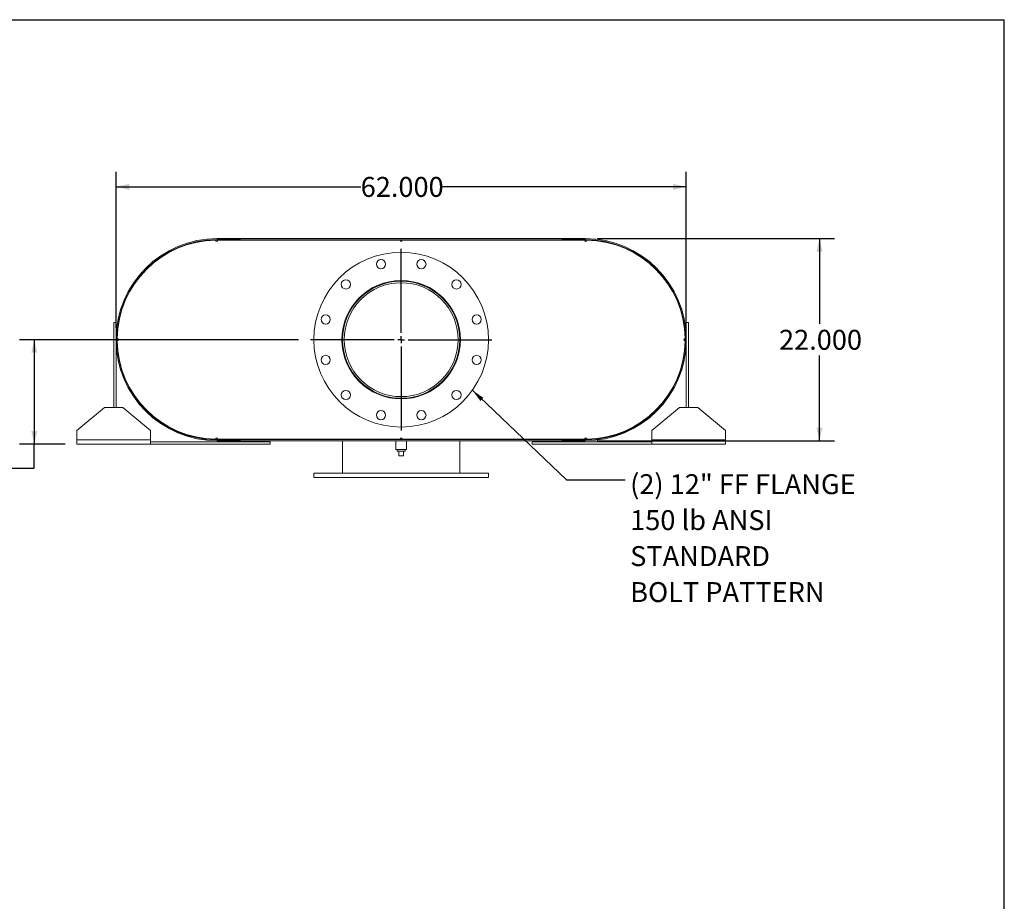
# Model space of a CAD drawing. Units: inches. Extents: x 0.5 to 10.5, y 0.5 to 7.9.
# Drawn here: x 6.4 to 10.5, y 4.2 to 7.9 of the extents above; entities that cross this region are included whole.
import ezdxf

# ---------------------------------------------------------------- set-up
doc = ezdxf.new("R2010")
doc.units = ezdxf.units.IN
doc.header["$MEASUREMENT"] = 0
doc.layers.add('FORMAT', color=7, linetype='Continuous')
doc.styles.add('SLDTEXTSTYLE0', font='TXT', dxfattribs={"width": 0.75})
doc.dimstyles.new('SLDDIMSTYLE0', dxfattribs={"dimtxt": 0.083333, "dimasz": 0.055, "dimexe": 0, "dimexo": 0.0625, "dimgap": 0.020833, "dimtad": 0, "dimtih": 1, "dimtoh": 1, "dimdec": 3, "dimlfac": 26, "dimrnd": 1e-09, "dimzin": 4, "dimdsep": 46, "dimtxsty": 'SLDTEXTSTYLE0', "dimsah": 1, "dimcen": 0.09, "dimadec": 0, "dimazin": 1, "dimtfac": 1, "dimtdec": 4, "dimtofl": 0, "dimtmove": 0, "dimatfit": 3, "dimfxl": 0, "dimfrac": 2, "dimtolj": 1, "dimtzin": 12, "dimarcsym": 0})
doc.dimstyles.new('SLDDIMSTYLE2', dxfattribs={"dimtxt": 0.18, "dimasz": 0.055, "dimexe": 0, "dimexo": 0.0625, "dimgap": 0, "dimtad": 0, "dimtih": 1, "dimtoh": 1, "dimdec": 0, "dimrnd": 1e-09, "dimzin": 0, "dimdsep": 46, "dimtxsty": 'Standard', "dimsah": 1, "dimcen": 0.09, "dimadec": 0, "dimazin": 0, "dimtfac": 0.055, "dimtdec": 0, "dimtofl": 0, "dimtmove": 0, "dimatfit": 3, "dimfxl": 0, "dimfrac": 2, "dimtolj": 1, "dimtzin": 0, "dimarcsym": 0})
doc.dimstyles.new('SLDDIMSTYLE3', dxfattribs={"dimtxt": 0.083333, "dimasz": 0.055, "dimexe": 0, "dimexo": 0.0625, "dimgap": 0.020833, "dimtad": 0, "dimtih": 1, "dimtoh": 1, "dimdec": 3, "dimlfac": 26, "dimrnd": 1e-09, "dimzin": 12, "dimdsep": 46, "dimtxsty": 'SLDTEXTSTYLE0', "dimsah": 1, "dimcen": 0.09, "dimadec": 0, "dimazin": 3, "dimtfac": 1, "dimtdec": 4, "dimtofl": 0, "dimtmove": 0, "dimatfit": 3, "dimfxl": 0, "dimfrac": 2, "dimtolj": 1, "dimtzin": 12, "dimarcsym": 0})

# ---------------------------------------------------------------- blocks, each defined once
blk = doc.blocks.new('_D_12')
at = {"layer": 'FORMAT'}
for p, q in [((8.7968, 6.9597), (9.7896, 6.9597)), ((9.7271, 6.9597), (9.7271, 6.6028)), ((9.7271, 6.1135), (9.7271, 6.4704)), ((8.7968, 6.1135), (9.7896, 6.1135))]:
    blk.add_line(p, q, dxfattribs=at)
for points in [[(9.7271, 6.9597), (9.7146, 6.9047), (9.7396, 6.9047)], [(9.7271, 6.1135), (9.7396, 6.1685), (9.7146, 6.1685)]]:
    blk.add_solid(points, dxfattribs=at)
at = {"layer": 'FORMAT', "insert": (9.5578, 6.5778), "char_height": 0.08333, "attachment_point": 1, "style": 'SLDTEXTSTYLE0'}
blk.add_mtext('22.000', dxfattribs=at)
blk = doc.blocks.new('_D_13')
at = {"layer": 'FORMAT'}
for p, q in [((6.7853, 6.5866), (6.7853, 7.2385)), ((9.1699, 6.5866), (9.1699, 7.2385)), ((6.7853, 7.176), (7.8083, 7.176)), ((9.1699, 7.176), (8.1469, 7.176))]:
    blk.add_line(p, q, dxfattribs=at)
for points in [[(6.7853, 7.176), (6.8403, 7.1635), (6.8403, 7.1885)], [(9.1699, 7.176), (9.1149, 7.1885), (9.1149, 7.1635)]]:
    blk.add_solid(points, dxfattribs=at)
at = {"layer": 'FORMAT', "insert": (7.8083, 7.2172), "char_height": 0.08333, "attachment_point": 1, "style": 'SLDTEXTSTYLE0'}
blk.add_mtext('62.000', dxfattribs=at)
blk = doc.blocks.new('_D_14')
at = {"layer": 'FORMAT'}
for p, q in [((7.5478, 6.5366), (6.3809, 6.5366)), ((6.4434, 6.5366), (6.4434, 6.0991)), ((6.5718, 6.0991), (6.3809, 6.0991)), ((6.4434, 5.999), (6.4434, 6.0991)), ((6.1934, 5.999), (6.4434, 5.999))]:
    blk.add_line(p, q, dxfattribs=at)
for points in [[(6.4434, 6.5366), (6.4309, 6.4816), (6.4559, 6.4816)], [(6.4434, 6.0991), (6.4559, 6.1541), (6.4309, 6.1541)]]:
    blk.add_solid(points, dxfattribs=at)
at = {"layer": 'FORMAT', "char_height": 0.08333, "attachment_point": 1, "style": 'SLDTEXTSTYLE0'}
for s, insert in [('11.375', (5.8548, 6.1064)), ('TYP', (5.9347, 5.974))]:
    blk.add_mtext(s, dxfattribs=dict(at, insert=insert))
blk = doc.blocks.new('SW_NOTE_8')
at = {"layer": 'FORMAT', "color": 0, "attachment_point": 1, "style": 'SLDTEXTSTYLE0'}
for s, insert, char_height in [('(2) 12" FF FLANGE', (0.0203, 0.0229), 0.083333), ('150 lb ANSI', (0.0203, -0.1275), 0.083333), ('STANDARD', (0.0203, -0.278), 0.08333), ('BOLT PATTERN', (0.0203, -0.4285), 0.083333)]:
    blk.add_mtext(s, dxfattribs=dict(at, insert=insert, char_height=char_height))
blk = doc.blocks.new('SW_CENTERMARKSYMBOL_5')
at = {"layer": 'FORMAT', "color": 0}
for p, q in [((0, 0.0288), (0, 0.3798)), ((-0.0288, 0), (-0.3798, 0)), ((0, 0), (-0.0144, 0)), ((0, 0), (0, 0.0144)), ((0, 0), (0, -0.0144)), ((0, 0), (0.0144, 0)), ((0.0288, 0), (0.3798, 0)), ((0, -0.0288), (0, -0.3798))]:
    blk.add_line(p, q, dxfattribs=at)

msp = doc.modelspace()

# ---------------------------------------------------------------- linework, layer by layer
at = {"color": 7, "linetype": 'Continuous', "lineweight": 15}
for p, q in [((7.208381, 6.959653), (7.208381, 6.95563)), ((7.208381, 6.959653), (7.304535, 6.959653)), ((7.208381, 6.959653), (7.208381, 6.95448)), ((7.208381, 6.959653), (8.746843, 6.959653)), ((7.304535, 6.959653), (7.304535, 6.95563)), ((8.650689, 6.95563), (8.650689, 6.959653)), ((8.650689, 6.959653), (8.746843, 6.959653)), ((8.746843, 6.95563), (8.746843, 6.959653)), ((8.746843, 6.959653), (8.746843, 6.95448)), ((7.205978, 6.952442), (7.20117, 6.952414)), ((7.210785, 6.952442), (7.205978, 6.952442)), ((7.208381, 6.95563), (7.304535, 6.95563)), ((7.208381, 6.95448), (8.746843, 6.95448)), ((7.210785, 6.952442), (7.972805, 6.952442)), ((7.98242, 6.952442), (7.972805, 6.952442)), ((7.98242, 6.952442), (8.744439, 6.952442)), ((8.650689, 6.95563), (8.746843, 6.95563)), ((8.749247, 6.952442), (8.744439, 6.952442)), ((8.754054, 6.952414), (8.749247, 6.952442)), ((6.832685, 6.722205), (6.833612, 6.721747)), ((9.121612, 6.721747), (9.12254, 6.722205)), ((6.775689, 6.608692), (6.785305, 6.608692)), ((6.775689, 6.252922), (6.775689, 6.608692)), ((6.785305, 6.252922), (6.785305, 6.608692)), ((9.179535, 6.608692), (9.16992, 6.608692)), ((9.16992, 6.608692), (9.16992, 6.252922)), ((9.179535, 6.608692), (9.179535, 6.252922)), ((6.79014, 6.541384), (6.79014, 6.531769)), ((6.793366, 6.533037), (6.793366, 6.540116)), ((9.161859, 6.540116), (9.161859, 6.533037)), ((9.165084, 6.531769), (9.165084, 6.541384)), ((6.833612, 6.351406), (6.832685, 6.350948)), ((9.12254, 6.350948), (9.121612, 6.351406)), ((6.737228, 6.252922), (6.621843, 6.156769)), ((6.737228, 6.252922), (6.814151, 6.252922)), ((6.929535, 6.156769), (6.814151, 6.252922)), ((9.141074, 6.252922), (9.025689, 6.156769)), ((9.141074, 6.252922), (9.217997, 6.252922)), ((9.333381, 6.156769), (9.217997, 6.252922)), ((6.621843, 6.118307), (6.621843, 6.156769)), ((6.929535, 6.156769), (6.929535, 6.118307)), ((9.025689, 6.118307), (9.025689, 6.156769)), ((9.333381, 6.156769), (9.333381, 6.118307)), ((6.929535, 6.118307), (6.621843, 6.118307)), ((6.621843, 6.099076), (6.621843, 6.118307)), ((6.929535, 6.099076), (6.621843, 6.099076)), ((6.929535, 6.118307), (6.929535, 6.099076)), ((7.429535, 6.108692), (6.929535, 6.108692)), ((7.429535, 6.099076), (6.929535, 6.099076)), ((7.20117, 6.120739), (7.205978, 6.120711)), ((7.205978, 6.120711), (7.210785, 6.120711)), ((7.208381, 6.118672), (7.208381, 6.113499)), ((7.208381, 6.118672), (8.746843, 6.118672)), ((7.208381, 6.117522), (7.208381, 6.113499)), ((7.304535, 6.117522), (7.208381, 6.117522)), ((7.304535, 6.113499), (7.208381, 6.113499)), ((7.208381, 6.113499), (8.746843, 6.113499)), ((7.210785, 6.120711), (7.972805, 6.120711)), ((7.304535, 6.117522), (7.304535, 6.113499)), ((7.429535, 6.099076), (7.429535, 6.108692)), ((7.73242, 6.120711), (7.73242, 6.118672)), ((7.73242, 6.113499), (7.73242, 5.978884)), ((7.955978, 6.113499), (7.955978, 6.077442)), ((7.972805, 6.120711), (7.98242, 6.120711)), ((7.98242, 6.120711), (8.744439, 6.120711)), ((7.999247, 6.077442), (7.999247, 6.113499)), ((8.222805, 6.118672), (8.222805, 6.120711)), ((8.222805, 5.978884), (8.222805, 6.113499)), ((8.525689, 6.099076), (8.525689, 6.108692)), ((9.025689, 6.108692), (8.525689, 6.108692)), ((9.025689, 6.099076), (8.525689, 6.099076)), ((8.650689, 6.113499), (8.650689, 6.117522)), ((8.746843, 6.117522), (8.650689, 6.117522)), ((8.746843, 6.113499), (8.650689, 6.113499)), ((8.744439, 6.120711), (8.749247, 6.120711)), ((8.746843, 6.118672), (8.746843, 6.113499)), ((8.746843, 6.113499), (8.746843, 6.117522)), ((8.749247, 6.120711), (8.754054, 6.120739)), ((9.025689, 6.099076), (9.025689, 6.118307)), ((9.333381, 6.118307), (9.025689, 6.118307)), ((9.333381, 6.099076), (9.025689, 6.099076)), ((9.333381, 6.118307), (9.333381, 6.099076)), ((7.977612, 6.077442), (7.955978, 6.077442)), ((7.961555, 6.077442), (7.961555, 6.069749)), ((7.961555, 6.069749), (7.99367, 6.069749)), ((7.967997, 6.050519), (7.967997, 6.069749)), ((7.999247, 6.077442), (7.977612, 6.077442)), ((7.987228, 6.050519), (7.987228, 6.069749)), ((7.99367, 6.069749), (7.99367, 6.077442)), ((7.967997, 6.050519), (7.987228, 6.050519)), ((7.612228, 5.978884), (7.612228, 5.959653)), ((7.612228, 5.978884), (8.342997, 5.978884)), ((8.342997, 5.959653), (8.342997, 5.978884)), ((7.612228, 5.959653), (8.342997, 5.959653))]:
    msp.add_line(p, q, dxfattribs=at)
for centre, radius in [((7.977612, 6.536576), 0.365385), ((7.892998, 6.85236), 0.019231), ((8.062226, 6.85236), 0.019231), ((7.746443, 6.767746), 0.019231), ((7.977612, 6.536576), 0.247596), ((7.977612, 6.536576), 0.245192), ((7.977612, 6.536576), 0.238269), ((8.208782, 6.767746), 0.019231), ((7.661829, 6.62119), 0.019231), ((8.293396, 6.62119), 0.019231), ((7.661829, 6.451962), 0.019231), ((8.293396, 6.451962), 0.019231), ((7.746443, 6.305407), 0.019231), ((8.208782, 6.305407), 0.019231), ((7.892998, 6.220793), 0.019231), ((8.062226, 6.220793), 0.019231)]:
    msp.add_circle(centre, radius, dxfattribs=at)
for centre, radius, start, end in [((7.208381, 6.536576), 0.423077, 90, 270), ((8.746843, 6.536576), 0.423077, 270, 90), ((7.208381, 6.536576), 0.419054, 90, 270), ((7.205978, 6.536576), 0.415865, 90.662383, 179.337617), ((7.205978, 6.952442), 0.004808, 180.331191, 0), ((7.977612, 6.952442), 0.004808, 180, 0), ((8.749247, 6.952442), 0.004808, 180, 359.668809), ((8.746843, 6.536576), 0.419054, 270, 90), ((8.749247, 6.536576), 0.415865, 0.662383, 89.337617), ((6.790112, 6.536576), 0.004808, 270.331191, 89.668809), ((7.205978, 6.536576), 0.415865, 180.662383, 269.337617), ((8.749247, 6.536576), 0.415865, 270.662383, 359.337617), ((9.165112, 6.536576), 0.004808, 90.331191, 269.668809), ((7.205978, 6.120711), 0.004808, 0, 179.668809), ((7.977612, 6.120711), 0.004808, 0, 180), ((8.749247, 6.120711), 0.004808, 0.331191, 180)]:
    msp.add_arc(centre, radius, start, end, dxfattribs=at)
at = {"layer": 'FORMAT'}
for p in [(0.499997, 7.875002), (10.499997, 0.500002)]:
    msp.add_line(p, (10.499997, 7.875002), dxfattribs=at)

# ---------------------------------------------------------------- block references
for name, p in [('SW_CENTERMARKSYMBOL_5', (7.977612, 6.536576)), ('SW_NOTE_8', (8.914976, 5.95104))]:
    msp.add_blockref(name, p, dxfattribs=at)

# ---------------------------------------------------------------- dimensions: what is measured, and where the dimension line sits
dim = msp.add_linear_dim(base=(6.785305, 7.175996), p1=(9.16992, 6.536576), p2=(6.785305, 6.536576), dimstyle='SLDDIMSTYLE0', dxfattribs=at)
dim.commit()
dim.dimension.update_dxf_attribs({"geometry": '_D_13', "text_midpoint": (7.977612, 7.175996), "dimtype": 160})
dim = msp.add_linear_dim(base=(9.727082, 6.113499), p1=(8.746843, 6.959653), p2=(8.746843, 6.113499), angle=90, dimstyle='SLDDIMSTYLE0', dxfattribs=at)
dim.commit()
dim.dimension.update_dxf_attribs({"geometry": '_D_12', "text_midpoint": (9.727082, 6.536576), "dimtype": 160})
dim = msp.add_linear_dim(base=(6.443393, 6.099076), p1=(7.597805, 6.536576), p2=(6.621843, 6.099076), angle=90, text='<>\\PTYP', dimstyle='SLDDIMSTYLE3', dxfattribs=at)
dim.commit()
dim.dimension.update_dxf_attribs({"geometry": '_D_14', "text_midpoint": (6.443393, 5.998952), "dimtype": 160})

# ---------------------------------------------------------------- leaders
msp.add_leader([(8.275328, 6.324747), (8.668913, 5.95104), (8.914976, 5.95104)], dimstyle='SLDDIMSTYLE2', dxfattribs=at)

doc.saveas('drawing.dxf')
